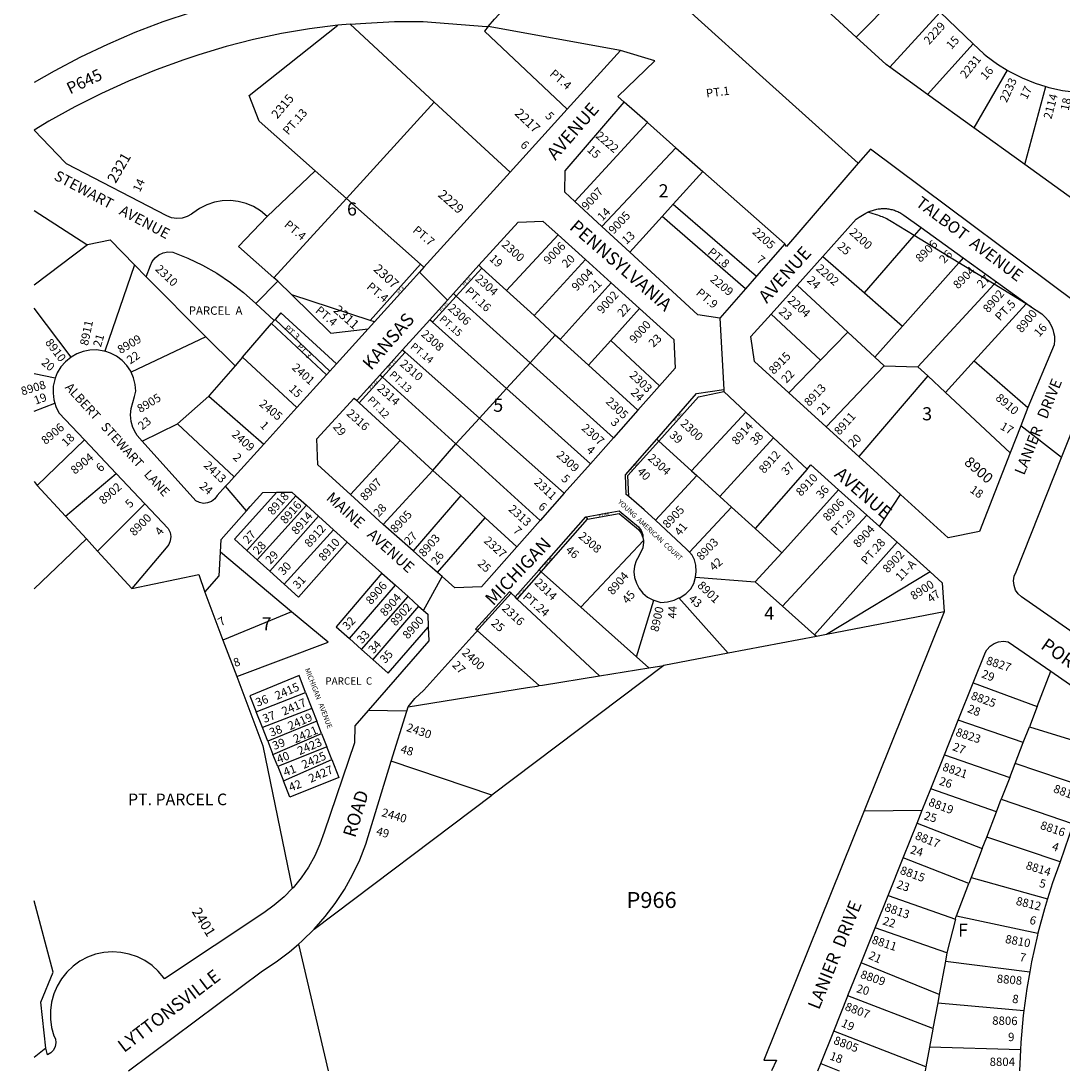
# Model space of a CAD drawing. Units: inches. Extents: x 1297742 to 1303842, y 485419 to 489484.
# Drawn here: x 1297742 to 1299156, y 485451 to 486877 of the extents above; entities that cross this region are included whole.
import ezdxf
from ezdxf.enums import TextEntityAlignment as Align

# ---------------------------------------------------------------- set-up
doc = ezdxf.new("R2010")
doc.units = ezdxf.units.IN
doc.header["$MEASUREMENT"] = 0
for name, color, linetype, true_color in [('Addresses', 7, 'Continuous', 0x604f5e), ('Lot-Block-Parcel Text', 7, 'Continuous', 0x0d4fd2), ('Parcel Boundaries', 7, 'Continuous', 0x0d4fd2), ('Street Names', 7, 'Continuous', 0x0d4fd2), ('Street ROW', 7, 'Continuous', 0x0d4fd2)]:
    doc.layers.add(name, color=color, linetype=linetype, true_color=true_color)
doc.styles.add('Arial', font='txt')

msp = doc.modelspace()

# ---------------------------------------------------------------- linework, layer by layer
at = {"layer": 'Parcel Boundaries'}
for p, q in [((1298947.8, 486928), (1298875.5, 486854.8)), ((1298875.5, 486854.8), (1298835.3, 486891.5)), ((1298921, 486814.1), (1298989.2, 486888.6)), ((1298188.5, 486872.4), (1298171.8, 486870.9)), ((1298302.8, 486766.7), (1298188.5, 486872.4)), ((1298555.3, 486836.8), (1298376.1, 486869)), ((1299034, 486845.9), (1298972.3, 486777.1)), ((1298972.3, 486777.1), (1298921, 486814.1)), ((1299080.4, 486810), (1299035.2, 486731.7)), ((1299104.1, 486681.9), (1299132.8, 486787.8)), ((1299035.2, 486731.7), (1298972.3, 486777.1)), ((1298183.4, 486635.8), (1298302.8, 486766.7)), ((1298405.7, 486671.5), (1298302.8, 486766.7)), ((1298592.3, 486738.7), (1298560.6, 486766.7)), ((1298592.3, 486738.7), (1298493.7, 486631.5)), ((1298630.8, 486704.6), (1298592.3, 486738.7)), ((1299104.1, 486681.9), (1299035.2, 486731.7)), ((1298530.1, 486597.9), (1298630.8, 486704.6)), ((1298630.8, 486704.6), (1298667.1, 486672.5)), ((1299169.6, 486634.6), (1299104.1, 486681.9)), ((1298075.9, 486611.5), (1298141.3, 486673.2)), ((1298141.3, 486673.2), (1298183.4, 486635.8)), ((1298667.1, 486672.5), (1298627, 486628.1)), ((1298778.4, 486574), (1298667.1, 486672.5)), ((1298183.4, 486635.8), (1298085.2, 486528.1)), ((1298627, 486628.1), (1298611.9, 486611.4)), ((1298627, 486628.1), (1298739.9, 486530.1)), ((1298611.9, 486611.4), (1298568.1, 486563)), ((1298725.1, 486513.2), (1298611.9, 486611.4)), ((1298470.9, 486586.4), (1298400.8, 486510.7)), ((1298886.5, 486507.6), (1298953.9, 486585.7)), ((1297759.6, 486518.7), (1297832.1, 486573.5)), ((1298830.2, 486557.1), (1298886.5, 486507.6)), ((1297895.7, 486545.9), (1297855.8, 486428.3)), ((1298284.1, 486546.5), (1298215.8, 486470.1)), ((1298367.3, 486541.3), (1298332.6, 486503.2)), ((1298438.1, 486476.8), (1298508, 486552.8)), ((1298938.1, 486462.3), (1299014.7, 486548.6)), ((1297992.9, 486448.1), (1297911.7, 486529.4)), ((1298090.3, 486523.6), (1298109.5, 486504.8)), ((1298438.1, 486476.8), (1298400.8, 486510.7)), ((1298473.5, 486444.5), (1298542.9, 486521.3)), ((1298795.2, 486518.1), (1298864.1, 486454.1)), ((1298959.2, 486407.4), (1299062.6, 486519.3)), ((1298332.6, 486503.2), (1298300.5, 486467.8)), ((1298328.8, 486506.7), (1298332.6, 486503.2)), ((1298332.6, 486503.2), (1298432.7, 486412.8)), ((1298886.5, 486507.6), (1298938.1, 486462.3)), ((1297809.8, 486420.4), (1297759.6, 486486.9)), ((1298085.6, 486470.3), (1298060.4, 486493.2)), ((1298581.5, 486486.3), (1298542.3, 486443)), ((1299106.1, 486492.8), (1299035.5, 486415.5)), ((1298085.6, 486470.3), (1298082, 486466.2)), ((1298086.6, 486471.4), (1298085.6, 486470.3)), ((1298160.9, 486401.1), (1298086.6, 486471.4)), ((1298467, 486450.4), (1298438.1, 486476.8)), ((1298827.1, 486416.1), (1298760, 486478.9)), ((1298042.6, 486420.5), (1298082, 486466.2)), ((1298082, 486466.2), (1298156.5, 486396.3)), ((1298864.1, 486454.1), (1298827.1, 486416.1)), ((1298864.1, 486454.1), (1298900.5, 486420.2)), ((1298938.1, 486462.3), (1298900.5, 486420.2)), ((1297992.9, 486448.1), (1297891.3, 486399.9)), ((1298032.3, 486408.5), (1297992.9, 486448.1)), ((1298432.7, 486412.8), (1298467, 486450.4)), ((1298473.5, 486444.5), (1298467, 486450.4)), ((1298511.9, 486409.5), (1298473.5, 486444.5)), ((1298542.3, 486443), (1298511.9, 486409.5)), ((1298542.3, 486443), (1298608.4, 486381.2)), ((1298263.3, 486427), (1298232.4, 486393)), ((1298042.6, 486420.5), (1298032.3, 486408.5)), ((1298116.3, 486351.9), (1298042.6, 486420.5)), ((1298432.7, 486412.8), (1298400.8, 486377.8)), ((1298432.7, 486412.8), (1298545.8, 486310.6)), ((1298784, 486371.9), (1298827.1, 486416.1)), ((1298900.5, 486420.2), (1298913.2, 486408.5)), ((1299035.5, 486415.5), (1298996.5, 486372.4)), ((1299035.5, 486415.5), (1299108.5, 486351.9)), ((1297788.3, 486391.8), (1297759.6, 486397.9)), ((1298579.1, 486348.2), (1298511.9, 486409.5)), ((1298913.2, 486408.5), (1298834.8, 486325.7)), ((1298913.2, 486408.5), (1298959.2, 486407.4)), ((1298959.2, 486407.4), (1298972.5, 486394.8)), ((1298232.4, 486393), (1298201, 486358.5)), ((1298232.4, 486393), (1298229, 486396.1)), ((1298332.1, 486302.5), (1298232.4, 486393)), ((1298972.5, 486394.8), (1298879, 486285.4)), ((1298996.5, 486372.4), (1298972.5, 486394.8)), ((1298364.1, 486337.6), (1298400.8, 486377.8)), ((1298400.8, 486377.8), (1298514.8, 486275.6)), ((1298996.5, 486372.4), (1299084.3, 486290.3)), ((1297759.6, 486347), (1297787.8, 486357.8)), ((1297954.1, 486329.9), (1297996.7, 486367.6)), ((1297996.7, 486367.6), (1298071.5, 486302.4)), ((1298725.6, 486345.8), (1298651.8, 486266.2)), ((1297906.5, 486306.2), (1297954.1, 486329.9)), ((1298031.3, 486258), (1297954.1, 486329.9)), ((1298364.1, 486337.6), (1298332.1, 486302.5)), ((1298479.2, 486235.5), (1298364.1, 486337.6)), ((1298690.5, 486231.1), (1298763.2, 486310.7)), ((1297763.8, 486246.3), (1297828, 486308.1)), ((1298189, 486233.7), (1298256.6, 486307.3)), ((1298256.6, 486307.3), (1298300.8, 486266.7)), ((1298300.8, 486266.7), (1298332.1, 486302.5)), ((1298332.1, 486302.5), (1298446.4, 486198.6)), ((1298808.8, 486268.2), (1298738.1, 486187.8)), ((1297802.2, 486204.5), (1297871, 486262.6)), ((1298233.2, 486193.1), (1298300.8, 486266.7)), ((1298300.8, 486266.7), (1298338.9, 486232.5)), ((1298658.9, 486259.8), (1298603, 486199)), ((1298651.8, 486266.2), (1298658.9, 486259.8)), ((1298690.5, 486231.1), (1298658.9, 486259.8)), ((1297759.6, 486251.7), (1297763.8, 486246.3)), ((1297763.8, 486246.3), (1297802.2, 486204.5)), ((1298774.3, 486154.9), (1298851.5, 486240.2)), ((1298115, 486232), (1298048.2, 486158)), ((1298338.9, 486232.5), (1298274, 486157.6)), ((1298371.7, 486202.4), (1298338.9, 486232.5)), ((1298706, 486216.9), (1298690.5, 486231.1)), ((1297910, 486221.3), (1297845.7, 486157.1)), ((1298062.3, 486145.2), (1298129.3, 486219.2)), ((1298649.1, 486155.4), (1298706, 486216.9)), ((1298738.1, 486187.8), (1298706, 486216.9)), ((1297802.2, 486204.5), (1297830.6, 486173.6)), ((1298145.6, 486204.5), (1298079.4, 486129.7)), ((1298307.2, 486128), (1298371.7, 486202.4)), ((1298414.7, 486162.9), (1298371.7, 486202.4)), ((1298508.4, 486203.5), (1298510.9, 486200.2)), ((1298775.3, 486082.5), (1298889.6, 486206)), ((1298098.8, 486112.2), (1298166.2, 486186)), ((1298774.3, 486154.9), (1298738.1, 486187.8)), ((1297830.6, 486173.6), (1297759.6, 486105.9)), ((1297830.6, 486173.6), (1297845.7, 486157.1)), ((1298586.5, 486171.6), (1298501.8, 486080.9)), ((1298818.9, 486043.6), (1298930.8, 486169)), ((1297845.7, 486157.1), (1297892.4, 486106.2)), ((1298109.2, 486074.6), (1298012.6, 486155.4)), ((1298048.2, 486158), (1298062.3, 486145.2)), ((1298738.4, 486115.4), (1298774.3, 486154.9)), ((1298062.3, 486145.2), (1298079.4, 486129.7)), ((1298079.4, 486129.7), (1298098.8, 486112.2)), ((1298415.4, 486092), (1298448, 486128.9)), ((1298975.7, 486128.8), (1298835, 486043.9)), ((1298657.3, 486121.5), (1298738.4, 486115.4)), ((1298775.3, 486082.5), (1298738.4, 486115.4)), ((1297991.5, 486101.1), (1298016, 486036)), ((1298187.5, 486038.2), (1298250.1, 486110.6)), ((1298363.4, 486051.4), (1298407.1, 486099.8)), ((1298203.8, 486023.7), (1298267.1, 486095.3)), ((1298577, 486013.7), (1298600.7, 486090.3)), ((1298634.8, 486093.4), (1298701.6, 486018.4)), ((1298109.2, 486074.6), (1298016, 486036)), ((1298281.4, 486082.5), (1298219.4, 486009.8)), ((1298577, 486013.7), (1298501.8, 486080.9)), ((1298818.9, 486043.6), (1298775.3, 486082.5)), ((1298994.8, 486074.4), (1298835, 486043.9)), ((1298361.3, 486049), (1298363.4, 486051.4)), ((1298445.2, 485974.4), (1298361.3, 486049)), ((1298821.5, 486041.3), (1298701.6, 486018.4)), ((1298821.5, 486041.3), (1298818.9, 486043.6)), ((1298835, 486043.9), (1298821.5, 486041.3)), ((1298016, 486036), (1298034.7, 485986.6)), ((1298203.8, 486023.7), (1298187.5, 486038.2)), ((1298219.4, 486009.8), (1298203.8, 486023.7)), ((1298594.1, 485998.4), (1298577, 486013.7)), ((1298701.6, 486018.4), (1298614.2, 486001.7)), ((1298614.2, 486001.7), (1298381, 485825.8)), ((1298526.9, 485987.6), (1298594.1, 485998.4)), ((1298594.1, 485998.4), (1298614.2, 486001.7)), ((1299121, 485946.2), (1299139.4, 485994)), ((1299034.2, 485978.4), (1299121, 485946.2)), ((1298060.9, 485938.8), (1298128.1, 485965.2)), ((1298128.1, 485965.2), (1298136.7, 485943.3)), ((1298136.7, 485943.3), (1298069.4, 485917.5)), ((1298136.7, 485943.3), (1298143.3, 485926.1)), ((1299121, 485946.2), (1299110.4, 485918.6)), ((1298069.4, 485917.5), (1298060.9, 485938.8)), ((1298143.3, 485926.1), (1298076.7, 485898.9)), ((1298149.9, 485909.3), (1298143.3, 485926.1)), ((1299102, 485897), (1299013.8, 485927.4)), ((1298076.7, 485898.9), (1298069.4, 485917.5)), ((1299102, 485897), (1299110.4, 485918.6)), ((1299110.4, 485918.6), (1299205.9, 485889.1)), ((1298076.7, 485898.9), (1298083.8, 485881)), ((1298083.8, 485881), (1298149.9, 485909.3)), ((1298149.9, 485909.3), (1298156.8, 485891.5)), ((1298156.8, 485891.5), (1298090.3, 485864.5)), ((1298163.6, 485874), (1298156.8, 485891.5)), ((1299091.1, 485868.7), (1299102, 485897)), ((1298090.3, 485864.5), (1298083.8, 485881)), ((1298097.9, 485845.4), (1298163.6, 485874)), ((1298381, 485825.8), (1298244.4, 485871.8)), ((1298995, 485880.5), (1299083.8, 485849.7)), ((1298090.3, 485864.5), (1298097.9, 485845.4)), ((1299083.8, 485849.7), (1299091.1, 485868.7)), ((1299187.3, 485836), (1299091.1, 485868.7)), ((1299083.8, 485849.7), (1299072.3, 485820.1)), ((1299065.7, 485802.9), (1298976.6, 485834.3)), ((1298139.7, 485643.8), (1298381, 485825.8)), ((1299065.7, 485802.9), (1299072.3, 485820.1)), ((1299072.3, 485820.1), (1299170, 485786.8)), ((1299052.5, 485768.5), (1299065.7, 485802.9)), ((1298957.9, 485787.7), (1299046.5, 485753.1)), ((1299046.5, 485753.1), (1299052.5, 485768.5)), ((1299152.1, 485735.4), (1299052.5, 485768.5)), ((1299046.5, 485753.1), (1299031.4, 485713.9)), ((1299028.3, 485705.9), (1298939, 485740.5)), ((1299031.4, 485713.9), (1299028.3, 485705.9)), ((1299031.4, 485713.9), (1299135.2, 485684.9)), ((1299011.3, 485661.8), (1299028.3, 485705.9)), ((1298918.6, 485689.5), (1299010, 485657.6)), ((1299010, 485657.6), (1298998.5, 485611.8)), ((1299011.3, 485661.8), (1299122.1, 485638.4)), ((1298998.5, 485611.8), (1298901.1, 485645.8)), ((1298118.6, 485623.6), (1298158.9, 485451.4)), ((1298988.1, 485555.1), (1298882, 485598.1)), ((1298996.4, 485600.6), (1299111, 485585.9)), ((1298979.6, 485508.8), (1298864.1, 485553.3)), ((1298986, 485543.7), (1299103, 485533.3)), ((1298970.1, 485457.1), (1298844.9, 485505.4)), ((1299098.3, 485480), (1298975, 485483.6)), ((1298827.3, 485461.3), (1298852.4, 485451.3))]:
    msp.add_line(p, q, dxfattribs=at)
for points in [[(1298166.8, 486933.8), (1298154.5, 486932), (1298120.4, 486925.5), (1298086.7, 486917.5), (1298050.9, 486909.9), (1298011.6, 486899.9), (1297972.8, 486888.4), (1297934.4, 486875.4), (1297896.5, 486860.9), (1297859.2, 486844.9), (1297822.6, 486827.6), (1297786.7, 486808.7), (1297759.6, 486793.3)], [(1298376.1, 486869), (1298384.6, 486879), (1298429.3, 486927.4)], [(1298651.5, 486887.7), (1298748.8, 486800), (1298878.2, 486683.6)], [(1298171.8, 486870.9), (1298133.5, 486866), (1298095.4, 486859.6), (1298057.6, 486851.5), (1298020.2, 486842), (1297983.2, 486830.9), (1297963, 486824.2), (1297925.1, 486810.4), (1297887.8, 486795.1), (1297851.1, 486778.4), (1297815.1, 486760.2), (1297779.8, 486740.7), (1297759.6, 486728.5)], [(1298141.3, 486673.2), (1298065.1, 486740.9), (1298051.6, 486775.4), (1298171.8, 486870.9)], [(1298188.5, 486872.4), (1298209.7, 486873.6), (1298248.9, 486876), (1298287.5, 486876.2), (1298373.6, 486869.4), (1298376.1, 486869)], [(1298376.1, 486869), (1298370.8, 486862.7), (1298483.1, 486757.1)], [(1298921, 486814.1), (1298915.9, 486817.8), (1298875.5, 486854.8)], [(1298183.4, 486635.8), (1298284.1, 486546.5), (1298288.7, 486542.4)], [(1298400.8, 486510.7), (1298367.3, 486541.3), (1298363.3, 486545)], [(1298221.6, 486468.2), (1298215.8, 486470.1), (1298109.5, 486504.8)], [(1298109.5, 486504.8), (1298162.4, 486453), (1298213.2, 486459)], [(1298170.2, 486411.4), (1298094.4, 486480.4), (1298086.6, 486471.4)], [(1298400.8, 486377.8), (1298300.5, 486467.8), (1298296.8, 486471.2)], [(1298259.7, 486430.1), (1298263.3, 486427), (1298364.1, 486337.6)], [(1298032.3, 486408.5), (1297997.7, 486368.6), (1297996.7, 486367.6)], [(1298607.5, 486306.5), (1298661.4, 486366.4), (1298695.7, 486373.6)], [(1298197.8, 486361.4), (1298201, 486358.5), (1298256.6, 486307.3)], [(1298566.6, 486231.3), (1298565.5, 486259.9), (1298607.5, 486306.5)], [(1298604.7, 486309), (1298607.5, 486306.5), (1298651.8, 486266.2)], [(1298089.1, 486236.9), (1298031.5, 486173.1), (1298048.2, 486158)], [(1298448, 486128.9), (1298510.9, 486200.2), (1298553.8, 486208.3)], [(1298553.8, 486208.3), (1298580, 486186.5), (1298583.7, 486181.4), (1298586, 486175.6)], [(1298098.8, 486112.2), (1298118.4, 486094.5), (1298184.7, 486169.4)], [(1298231.6, 486127.2), (1298169.6, 486054.1), (1298187.5, 486038.2)], [(1298501.8, 486080.9), (1298448, 486128.9), (1298445, 486131.7)], [(1298526.9, 485987.6), (1298415.4, 486092), (1298412.4, 486094.8)], [(1298034.7, 485986.6), (1298158.7, 486033.3), (1298109.2, 486074.6)], [(1298219.4, 486009.8), (1298240.3, 485991.3), (1298294.5, 486053.7)], [(1298034.7, 485986.6), (1298070.1, 485892.7), (1298110.1, 485698.8)], [(1298128.1, 485965.2), (1298119.2, 485988.1), (1298052.3, 485960.5), (1298060.9, 485938.8)], [(1298445.2, 485974.4), (1298449.8, 485975.1), (1298526.9, 485987.6)], [(1298267.1, 485945.6), (1298429.4, 485971.8), (1298442.3, 485973.9), (1298445.2, 485974.4)], [(1298163.6, 485874), (1298173, 485849.9), (1298106.8, 485823), (1298097.9, 485845.4)], [(1297775.5, 485482.1), (1297768.7, 485544.8), (1297785.4, 485585.4), (1297759.5, 485682.4)], [(1299010, 485657.6), (1299010.7, 485660.1), (1299011.3, 485661.8)], [(1298998.5, 485611.8), (1298996.4, 485600.6), (1298988.1, 485555.1), (1298986, 485543.7), (1298979.6, 485508.8), (1298979.5, 485508.2)], [(1298979.5, 485508.2), (1298975, 485483.6), (1298970.1, 485457.1), (1298969.1, 485451.3)]]:
    msp.add_lwpolyline(points, dxfattribs=at)
at = {"layer": 'Street ROW'}
for p, q in [((1298989.2, 486888.6), (1299034, 486845.9)), ((1298555.3, 486836.8), (1298483.1, 486757.1)), ((1298483.1, 486757.1), (1298405.7, 486671.5)), ((1298405.7, 486671.5), (1298288.7, 486542.4)), ((1298530.1, 486597.9), (1298493.7, 486631.5)), ((1298568.1, 486563), (1298530.1, 486597.9)), ((1298830.2, 486557.1), (1298875.4, 486607.5)), ((1298470.9, 486586.4), (1298508, 486552.8)), ((1298778.4, 486574), (1298739.9, 486530.1)), ((1298795.2, 486518.1), (1298830.2, 486557.1)), ((1297895.7, 486545.9), (1297911.7, 486529.4)), ((1298328.8, 486506.7), (1298363.3, 486545)), ((1298508, 486552.8), (1298542.9, 486521.3)), ((1298090.3, 486523.6), (1298085.2, 486528.1)), ((1298320.5, 486497.5), (1298282.5, 486535.5)), ((1298739.9, 486530.1), (1298725.1, 486513.2)), ((1298060.4, 486493.2), (1298090.3, 486523.6)), ((1298542.9, 486521.3), (1298581.5, 486486.3)), ((1298760, 486478.9), (1298795.2, 486518.1)), ((1298221.6, 486468.2), (1298213.2, 486459)), ((1298259.7, 486430.1), (1298296.8, 486471.2)), ((1298213.2, 486459), (1298170.2, 486411.4)), ((1298229, 486396.1), (1298259.7, 486430.1)), ((1298170.2, 486411.4), (1298160.9, 486401.1)), ((1298156.5, 486396.3), (1298116.3, 486351.9)), ((1298160.9, 486401.1), (1298156.5, 486396.3)), ((1298608.4, 486381.2), (1298579.1, 486348.2)), ((1298658.8, 486370.9), (1298695.6, 486376.6)), ((1298695.7, 486373.6), (1298725.6, 486345.8)), ((1298834.8, 486325.7), (1298784, 486371.9)), ((1298116.3, 486351.9), (1298071.5, 486302.4)), ((1298579.1, 486348.2), (1298545.8, 486310.6)), ((1298725.6, 486345.8), (1298763.2, 486310.7)), ((1298879, 486285.4), (1298834.8, 486325.7)), ((1299153.9, 486283.9), (1299098.7, 486326.9)), ((1298763.2, 486310.7), (1298808.8, 486268.2)), ((1297828, 486308.1), (1297871, 486262.6)), ((1298071.5, 486302.4), (1298031.3, 486258)), ((1298545.8, 486310.6), (1298514.8, 486275.6)), ((1299084.3, 486290.3), (1299042.5, 486183.8)), ((1298514.8, 486275.6), (1298479.2, 486235.5)), ((1297871, 486262.6), (1297910, 486221.3)), ((1298563.1, 486233.9), (1298562.4, 486260.6)), ((1298048, 486211.9), (1298019.6, 486245)), ((1298851.5, 486240.2), (1298889.6, 486206)), ((1298115, 486232), (1298129.3, 486219.2)), ((1298233.2, 486193.1), (1298189, 486233.7)), ((1298479.2, 486235.5), (1298446.4, 486198.6)), ((1298566.6, 486231.3), (1298563.1, 486233.9)), ((1298906.8, 486190.5), (1298935.7, 486233.8)), ((1298129.3, 486219.2), (1298145.6, 486204.5)), ((1298145.6, 486204.5), (1298166.2, 486186)), ((1298446.4, 486198.6), (1298414.7, 486162.9)), ((1298889.6, 486206), (1298906.8, 486190.5)), ((1298166.2, 486186), (1298184.7, 486169.4)), ((1298274, 486157.6), (1298233.2, 486193.1)), ((1298906.8, 486190.5), (1298930.8, 486169)), ((1299042.5, 486183.8), (1299000.2, 486175.1)), ((1298184.7, 486169.4), (1298231.6, 486127.2)), ((1298585.7, 486179), (1298586, 486175.6)), ((1298586, 486175.6), (1298586.5, 486171.6)), ((1298930.8, 486169), (1298975.7, 486128.8)), ((1298231.6, 486127.2), (1298250.1, 486110.6)), ((1298288.2, 486076.4), (1298313.4, 486122.5)), ((1298250.1, 486110.6), (1298267.1, 486095.3)), ((1298358.8, 486051.3), (1298404.9, 486101.8)), ((1298267.1, 486095.3), (1298275.2, 486088)), ((1298275.2, 486088), (1298281.4, 486082.5)), ((1298281.4, 486082.5), (1298288.2, 486076.4)), ((1298994.8, 486074.4), (1298886.3, 485804.6)), ((1298361.3, 486049), (1298358.8, 486051.3)), ((1299013.8, 485927.4), (1299034.2, 485978.4)), ((1298265.3, 485939.7), (1298213.2, 485940.6)), ((1298995, 485880.5), (1299013.8, 485927.4)), ((1298976.6, 485834.3), (1298995, 485880.5)), ((1298886.3, 485804.6), (1298964.9, 485805.3)), ((1298939, 485740.5), (1298957.9, 485787.7)), ((1299170, 485786.8), (1299152.1, 485735.4)), ((1298918.6, 485689.5), (1298939, 485740.5)), ((1298901.1, 485645.8), (1298918.6, 485689.5)), ((1298882, 485598.1), (1298901.1, 485645.8)), ((1298864.2, 485553.7), (1298882, 485598.1)), ((1298827.3, 485461.3), (1298844.9, 485505.4)), ((1297775.5, 485482.1), (1297759.5, 485469.6)), ((1299098.3, 485480), (1299096.9, 485451.3)), ((1298823.2, 485451.3), (1298827.3, 485461.3))]:
    msp.add_line(p, q, dxfattribs=at)
for points in [[(1299034, 486845.9), (1299048.8, 486831.9), (1299051.9, 486829.3), (1299067.3, 486818), (1299080.4, 486810)], [(1298560.6, 486766.7), (1298551.8, 486774.1), (1298601.9, 486822.5), (1298555.3, 486836.8)], [(1299080.4, 486810), (1299083.6, 486808.1), (1299100.7, 486799.5), (1299118.4, 486792.3), (1299132.8, 486787.8)], [(1299132.8, 486787.8), (1299136.6, 486786.6), (1299155.3, 486782.5), (1299174.2, 486779.9), (1299184.2, 486779.4)], [(1298493.7, 486631.5), (1298479.8, 486644.3), (1298480.3, 486673.4), (1298560.6, 486766.7)], [(1298075.9, 486611.5), (1298066.8, 486619.1), (1298057.5, 486624.7), (1298047.4, 486629), (1298036.8, 486631.7), (1298026, 486633), (1298015.1, 486632.6), (1298004.3, 486630.7), (1297993.9, 486627.2), (1297984.2, 486622.3), (1297975.2, 486616), (1297973.4, 486614.6), (1297967.2, 486611.1), (1297960.4, 486609.1), (1297953.3, 486608.6), (1297946.3, 486609.7), (1297939.7, 486612.4), (1297803.7, 486682.8), (1297801.7, 486684.7), (1297759.6, 486728.5)], [(1299567.7, 486253.3), (1299207.3, 486469.4), (1298894.8, 486702.9), (1298878.2, 486683.6)], [(1298878.2, 486683.6), (1298781, 486570.4), (1298778.4, 486574)], [(1297759.6, 486619.6), (1297831.3, 486573.4), (1297832.1, 486573.5)], [(1298085.2, 486528.1), (1298037.1, 486570.6), (1298075.9, 486611.5)], [(1298875.4, 486607.5), (1298879.3, 486610.5), (1298888.5, 486615.8), (1298891.3, 486617.2)], [(1298363.3, 486545), (1298416.4, 486603.8), (1298450.3, 486605.1), (1298470.9, 486586.4)], [(1297832.1, 486573.5), (1297863, 486579.4), (1297895.7, 486545.9)], [(1297911.7, 486529.4), (1297917.5, 486544.6), (1297919.9, 486550), (1297923.9, 486555.2), (1297928.9, 486559.3), (1297934.9, 486562.1), (1297941.3, 486563.3), (1297947.8, 486563), (1297968.2, 486554.9), (1297988.3, 486545.2), (1298007.7, 486534.2), (1298026.2, 486521.7), (1298043.8, 486508.1), (1298060.4, 486493.2)], [(1298725.1, 486513.2), (1298690.3, 486473.5), (1298660.5, 486477.8), (1298568.1, 486563)], [(1298288.7, 486542.4), (1298282.5, 486535.5), (1298274.5, 486526.7), (1298221.6, 486468.2)], [(1298296.8, 486471.2), (1298312.5, 486488.6), (1298320.5, 486497.5), (1298328.8, 486506.7)], [(1298581.5, 486486.3), (1298628.1, 486444.2), (1298629.7, 486405.3), (1298608.4, 486381.2)], [(1299106.5, 486493.3), (1299113.5, 486488.3), (1299106.1, 486492.8)], [(1299113.5, 486488.3), (1299119.8, 486484.1), (1299127.1, 486479), (1299132.5, 486474.1), (1299135.9, 486470.3), (1299138.3, 486466.4), (1299140.5, 486462.3), (1299142.3, 486458), (1299143.3, 486453.7), (1299144.4, 486448.8), (1299144.4, 486443.4), (1299144, 486437.3), (1299108.5, 486351.9)], [(1298690.3, 486473.5), (1298695.6, 486376.6), (1298695.7, 486373.6)], [(1298784, 486371.9), (1298737.2, 486414.5), (1298732.5, 486448.2), (1298760, 486478.9)], [(1297855.8, 486428.3), (1297854.2, 486428.7), (1297844.9, 486430.1), (1297835.5, 486429.9), (1297826.3, 486428.1), (1297817.5, 486424.8), (1297809.8, 486420.4)], [(1297891.3, 486399.9), (1297890.7, 486401.1), (1297885.5, 486409), (1297879.1, 486415.8), (1297871.5, 486421.5), (1297863.2, 486425.8), (1297855.8, 486428.3)], [(1297809.8, 486420.4), (1297802.1, 486414.1), (1297795.9, 486407), (1297791.1, 486398.9), (1297788.3, 486391.8)], [(1297906.5, 486306.2), (1297899.4, 486314.2), (1297897.5, 486317.1), (1297893.6, 486324.9), (1297891.3, 486333.2), (1297890.4, 486341.9), (1297891.2, 486350.6), (1297893.5, 486358.9), (1297896.1, 486367), (1297897.7, 486374), (1297896.9, 486383.4), (1297894.6, 486392.5), (1297891.3, 486399.9)], [(1297788.3, 486391.8), (1297787.6, 486390.1), (1297785.7, 486380.9), (1297785.3, 486371.5), (1297786.5, 486362.2), (1297787.8, 486357.8)], [(1298197.8, 486361.4), (1298198.1, 486361.8), (1298229, 486396.1)], [(1298562.4, 486260.6), (1298604.7, 486309), (1298658.8, 486370.9)], [(1297787.8, 486357.8), (1297789.2, 486353.2), (1297793.4, 486344.8), (1297828, 486308.1)], [(1298189, 486233.7), (1298144.8, 486274.3), (1298143.3, 486309.6), (1298194.1, 486364.8), (1298197.8, 486361.4)], [(1299108.5, 486351.9), (1299098.7, 486326.9), (1299084.3, 486290.3)], [(1299092.4, 486129), (1299153.9, 486283.9), (1299177.8, 486344.1)], [(1298031.3, 486258), (1298023.7, 486249.6), (1298019.6, 486245), (1298008.1, 486232.4), (1298004.8, 486227.9), (1298000.4, 486224.5), (1297995.1, 486222.4), (1297989.6, 486221.9), (1297984.1, 486223), (1297979.1, 486225.5), (1297906.5, 486306.2)], [(1299000.2, 486175.1), (1298935.7, 486233.8), (1298879, 486285.4)], [(1298808.8, 486268.2), (1298813.6, 486274.2), (1298851.5, 486240.2)], [(1298012.6, 486155.4), (1298013.5, 486173), (1298048, 486211.9), (1298053, 486217.6), (1298069.9, 486236.7), (1298089.1, 486236.9)], [(1298089.1, 486236.9), (1298109.3, 486237.2), (1298115, 486232)], [(1298603, 486199), (1298587.8, 486213.1), (1298566.6, 486231.3)], [(1297910, 486221.3), (1297941.6, 486187.9), (1297944.2, 486182.5), (1297945.1, 486176.8), (1297944.5, 486171.1), (1297942.3, 486165.8), (1297938.8, 486161.3), (1297892.4, 486106.2)], [(1298508.4, 486203.5), (1298508.9, 486203.6), (1298553.5, 486211.7)], [(1298553.5, 486211.7), (1298579.7, 486189.9), (1298583.4, 486184.8), (1298585.7, 486179)], [(1298412.4, 486094.8), (1298445, 486131.7), (1298508.4, 486203.5)], [(1298649.1, 486155.4), (1298645.1, 486159.8), (1298603, 486199)], [(1298586.5, 486171.6), (1298586.8, 486169.3), (1298585.6, 486161.6), (1298580.5, 486150.3), (1298576.8, 486143.7), (1298574.5, 486136.4), (1298573.7, 486128.8), (1298574.5, 486121.2), (1298577, 486113.6), (1298580.8, 486106.4), (1298586, 486100), (1298592.2, 486094.7), (1298599.4, 486090.7), (1298600.7, 486090.3)], [(1297991.5, 486101.1), (1298011, 486123.3), (1298012.6, 486155.4)], [(1298307.2, 486128), (1298296.9, 486137.1), (1298274, 486157.6)], [(1298414.7, 486162.9), (1298366.7, 486108.6), (1298330.7, 486107), (1298313.4, 486122.5), (1298307.2, 486128)], [(1298657.3, 486121.5), (1298658.3, 486129.5), (1298657.7, 486137.8), (1298655.9, 486145), (1298652.6, 486151.5), (1298649.1, 486155.4)], [(1298975.7, 486128.8), (1298992.1, 486114), (1298994.8, 486074.4)], [(1299816.6, 485595.9), (1299509.6, 485809.6), (1299099.9, 486094.8), (1299095.4, 486098.9), (1299091.8, 486104.2), (1299089.6, 486110.3), (1299089, 486116.7), (1299089.9, 486123), (1299092.4, 486129)], [(1297892.4, 486106.2), (1297983.3, 486125.2), (1297991.5, 486101.1)], [(1298634.8, 486093.4), (1298636.5, 486094.2), (1298644.1, 486099.2), (1298650.8, 486105.8), (1298654.8, 486113.2), (1298657.3, 486121.5)], [(1298412.4, 486094.8), (1298407.1, 486099.8), (1298404.9, 486101.8)], [(1298600.7, 486090.3), (1298610.4, 486087.5), (1298619.4, 486088.2), (1298628.2, 486090.4), (1298634.8, 486093.4)], [(1298288.2, 486076.4), (1298293.8, 486071.3), (1298294.5, 486053.7)], [(1298294.5, 486053.7), (1298295.3, 486035.4), (1298213.2, 485940.6), (1298195.1, 485919.7), (1298194.7, 485896.7), (1298153.2, 485775.7), (1298147.6, 485759.1), (1298140.6, 485743.2), (1298132.1, 485727.9), (1298122.3, 485713.4), (1298111.2, 485699.9), (1298110.1, 485698.8)], [(1298267.1, 485945.6), (1298276.5, 485956.8), (1298288.4, 485968.3), (1298353.8, 486040.8)], [(1298353.8, 486040.8), (1298359, 486046.5), (1298361.3, 486049)], [(1299034.2, 485978.4), (1299050.9, 486020), (1299052.7, 486022.9), (1299057.1, 486027.9), (1299062.5, 486031.6), (1299068.7, 486034), (1299075.2, 486034.8), (1299081.8, 486034), (1299139.4, 485994)], [(1299139.4, 485994), (1299211, 485944.2), (1299214.2, 485940.4), (1299216.9, 485934.9), (1299218.1, 485928.9), (1299217.7, 485922.9), (1299205.9, 485889.1)], [(1298244.4, 485871.8), (1298265.3, 485939.7), (1298267.1, 485945.6)], [(1298139.7, 485643.8), (1298154.6, 485660.8), (1298168.3, 485678.8), (1298180.8, 485697.8), (1298191.9, 485717.5), (1298201.5, 485738), (1298209.8, 485759.1), (1298244.4, 485871.8)], [(1298957.9, 485787.7), (1298964.9, 485805.3), (1298976.6, 485834.3)], [(1298886.3, 485804.6), (1298750, 485466), (1298767.4, 485466), (1298760.5, 485451.3)], [(1299152.1, 485735.4), (1299142, 485706.7), (1299135.2, 485684.9)], [(1298110.1, 485698.8), (1298099, 485687.5), (1298085.6, 485676.2), (1298071.3, 485666.1), (1297936.5, 485576.5), (1297935.6, 485577.8), (1297928.2, 485586.7), (1297919.7, 485594.5), (1297910.1, 485601.1), (1297899.8, 485606.3), (1297888.8, 485610.1), (1297877.5, 485612.3), (1297865.9, 485613), (1297854.4, 485612.1), (1297843, 485609.7), (1297832.2, 485605.7), (1297821.9, 485600.3), (1297812.5, 485593.5), (1297804.1, 485585.6), (1297796.9, 485576.5), (1297790.9, 485566.6), (1297786.3, 485556), (1297783.3, 485544.8), (1297781.8, 485533.3), (1297781.8, 485521.7), (1297783.4, 485510.3), (1297786.6, 485499.1), (1297788.5, 485494.9), (1297789.2, 485489.6), (1297788.4, 485484.4), (1297786.1, 485479.6), (1297782.5, 485475.8), (1297777.9, 485473.1), (1297775.5, 485482.1)], [(1299135.2, 485684.9), (1299130.9, 485671.4), (1299122.1, 485638.4)], [(1298118.6, 485623.6), (1298123.6, 485627.8), (1298139.7, 485643.8)], [(1299122.1, 485638.4), (1299121.4, 485635.7), (1299113.4, 485599.6), (1299111, 485585.9)], [(1297887.7, 485451.4), (1298069.5, 485587.4), (1298088.2, 485599.5), (1298106.4, 485613), (1298118.6, 485623.6)], [(1299111, 485585.9), (1299107, 485563.3), (1299103, 485533.3)], [(1298844.9, 485505.4), (1298864.1, 485553.3), (1298864.2, 485553.7)], [(1299103, 485533.3), (1299102.1, 485526.6), (1299098.8, 485489.8), (1299098.3, 485480)]]:
    msp.add_lwpolyline(points, dxfattribs=at)
msp.add_polyline3d([(1298963.5, 486596.3, 0), (1298953.9, 486585.7, 0), (1298922.7, 486604.7, 0), (1298920.8, 486605.8, 0), (1298918.9, 486606.9, 0), (1298917, 486607.9, 0), (1298915, 486608.9, 0), (1298913, 486609.8, 0), (1298911, 486610.7, 0), (1298909, 486611.5, 0), (1298906.9, 486612.3, 0), (1298904.8, 486613, 0), (1298902.8, 486613.7, 0), (1298891.3, 486617.2, 0), (1298892.8, 486617.9, 0), (1298894.3, 486618.5, 0), (1298895.7, 486619.1, 0), (1298897.3, 486619.6, 0), (1298898.8, 486620.1, 0), (1298900.3, 486620.5, 0), (1298901.9, 486620.9, 0), (1298903.5, 486621.3, 0), (1298905.1, 486621.5, 0), (1298906.6, 486621.8, 0), (1298908.2, 486621.9, 0), (1298909.9, 486622, 0), (1298911.5, 486622.1, 0), (1298913.1, 486622.1, 0), (1298914.7, 486622.1, 0), (1298916.3, 486622, 0), (1298917.9, 486621.8, 0), (1298919.5, 486621.6, 0), (1298921.1, 486621.3, 0), (1298922.6, 486621, 0), (1298924.2, 486620.6, 0), (1298925.7, 486620.2, 0), (1298927.3, 486619.7, 0), (1298928.8, 486619.2, 0), (1298930.3, 486618.6, 0), (1298931.8, 486618, 0), (1298933.2, 486617.3, 0), (1298934.7, 486616.6, 0), (1298936.1, 486615.8, 0), (1298937.4, 486615, 0), (1298938.8, 486614.1, 0), (1298940.1, 486613.2, 0)], close=True, dxfattribs=at)
for points in [[(1298963.5, 486596.3, 0), (1299020.6, 486555.2, 0)], [(1299014.7, 486548.6, 0), (1298953.9, 486585.7, 0)], [(1299020.6, 486555.2, 0), (1299014.7, 486548.6, 0)], [(1299020.6, 486555.2, 0), (1299065.7, 486522.7, 0)], [(1299062.6, 486519.3, 0), (1299014.7, 486548.6, 0)], [(1299065.7, 486522.7, 0), (1299106.5, 486493.3, 0), (1299106.1, 486492.8, 0), (1299062.6, 486519.3, 0)], [(1299065.7, 486522.7, 0), (1299062.6, 486519.3, 0)]]:
    msp.add_polyline3d(points, dxfattribs=at)

# ---------------------------------------------------------------- texts
at = {"layer": 'Addresses', "color": 18, "true_color": 0x000000, "style": 'Arial'}
for s, height, rotation, p in [('2229', 11.36, 47.5789, (1298974.2, 486843.7)), ('2231', 11.36, 50.9804, (1299024.1, 486797.8)), ('2233', 11.36, 65.5558, (1299079.6, 486765)), ('2114', 11.36, 74.9094, (1299140.2, 486742.7)), ('2217', 12.78, -43.2284, (1298410.9, 486750.1)), ('2222', 11.36, -40.8153, (1298520.9, 486719.3)), ('2321', 14.2, 60.1645, (1297870.3, 486655.3)), ('2229', 12.78, -40.9859, (1298306.7, 486639.4)), ('9007', 11.36, 47.2457, (1298509.7, 486619.1)), ('9005', 11.36, 46.6061, (1298546.2, 486586.6)), ('2205', 11.36, -42.1088, (1298733.6, 486589)), ('2200', 11.36, -41.845, (1298865.2, 486588.5)), ('2300', 11.36, -42.2736, (1298393.3, 486572)), ('9006', 11.36, 45.6295, (1298457.8, 486545.4)), ('8906', 11.36, 45, (1298962.5, 486548.2)), ('2310', 11.36, -43.3939, (1297923.1, 486538.9)), ('2307', 12.78, -42.9546, (1298219.1, 486538.7)), ('9004', 11.36, 46.3022, (1298496.1, 486509.3)), ('2202', 11.36, -41.3786, (1298819.9, 486539.2)), ('8904', 11.36, 45.4242, (1299013.6, 486512.1)), ('2304', 11.36, -41.7604, (1298357.3, 486525.5)), ('2209', 11.36, -39.4399, (1298676.2, 486524.4)), ('8902', 11.36, 49.5247, (1299054.8, 486479.7)), ('9002', 11.36, 47.6026, (1298530.6, 486478.5)), ('2204', 11.36, -42.2074, (1298781.3, 486496.3)), ('2311', 12.78, -41.3914, (1298164.9, 486482.6)), ('2306', 11.36, -42.0263, (1298320.4, 486485.7)), ('8900', 11.36, 50.667, (1299100, 486452.5)), ('8911', 11.36, 78.2316, (1297832.7, 486435.3)), ('9000', 11.36, 48.0774, (1298574.8, 486438.2)), ('2308', 11.36, -41.677, (1298283.8, 486450.4)), ('8910', 11.36, -52.6669, (1297774, 486440.1)), ('8909', 11.36, 30.54, (1297876.9, 486424.4)), ('8915', 11.36, 45.5072, (1298763.4, 486396.1)), ('2401', 11.36, -41.9874, (1298108.6, 486404.8)), ('2310', 11.36, -40.9409, (1298255.2, 486409.7)), ('2303', 11.36, -43.2644, (1298566.8, 486394.7)), ('8908', 11.36, 16.7949, (1297743.7, 486368.3)), ('2314', 11.36, -41.906, (1298224.1, 486376.7)), ('8913', 11.36, 45.9391, (1298811.5, 486352.8)), ('8905', 11.36, 31.1685, (1297903.7, 486344.3)), ('8910', 11.36, -40.3645, (1299063.6, 486363.4)), ('2405', 11.36, -39.3514, (1298064.2, 486355.3)), ('2305', 11.36, -43.3316, (1298534.5, 486359)), ('2316', 11.36, -41.8784, (1298182.7, 486342.5)), ('8911', 11.36, 48.4685, (1298852.7, 486313.6)), ('8906', 11.36, 39.9362, (1297775.2, 486301)), ('2307', 11.36, -41.6333, (1298501.6, 486322.8)), ('2300', 11.36, -42.998, (1298635.9, 486329.1)), ('8914', 11.36, 48.6324, (1298713.6, 486300.4)), ('2409', 11.36, -41.7847, (1298026.9, 486314.2)), ('8904', 11.36, 39.4721, (1297815, 486260.6)), ('2309', 11.36, -41.6983, (1298467.6, 486286.2)), ('2304', 11.36, -41.4965, (1298591.7, 486281.9)), ('8912', 11.36, 48.5278, (1298750.5, 486261.6)), ('8900', 14.2, -40.9623, (1299020.9, 486275.9)), ('2413', 11.36, -43.7267, (1297989, 486272.4)), ('8907', 11.36, 46.9098, (1298209, 486224.4)), ('2311', 11.36, -43.3939, (1298437.4, 486249.2)), ('8910', 11.36, 46.7359, (1298800.5, 486230.7)), ('8902', 11.36, 41.7043, (1297853.8, 486219.7)), ('8918', 11.36, 48.814, (1298083.7, 486205)), ('8906', 11.36, 47.4543, (1298837.1, 486196.7)), ('8916', 11.36, 48.814, (1298100.9, 486193)), ('8905', 11.36, 46.9093, (1298250, 486180.8)), ('2313', 11.36, -41.9226, (1298402.5, 486212.7)), ('8905', 11.36, 46.8475, (1298619.6, 486187.1)), ('8900', 11.36, 45.0004, (1297895.7, 486176.7)), ('8914', 11.36, 48.814, (1298116, 486178.4)), ('8912', 11.36, 48.814, (1298133.7, 486161.2)), ('2308', 11.36, -40.684, (1298497.5, 486175.9)), ('8904', 11.36, 47.5207, (1298878.3, 486160.8)), ('8910', 11.36, 48.814, (1298153, 486142.5)), ('8903', 11.36, 48.814, (1298288.9, 486148.2)), ('2327', 11.36, -42.3974, (1298369, 486169.9)), ('8903', 11.36, 45.6032, (1298665.3, 486143.5)), ('8902', 11.36, 46.9745, (1298918.2, 486126.5)), ('8904', 11.36, 49.304, (1298545, 486096.7)), ('8906', 11.36, 48.814, (1298217, 486083.6)), ('2314', 11.36, -44.1451, (1298437.9, 486113.1)), ('8901', 11.36, -44.3722, (1298659, 486109.4)), ('8900', 11.36, 33.1111, (1298953.5, 486090.2)), ('8904', 11.36, 48.814, (1298236.3, 486067.5)), ('8902', 11.36, 48.814, (1298250.4, 486054.4)), ('2316', 11.36, -42.9546, (1298393.5, 486078.2)), ('8900', 11.36, 48.814, (1298267, 486036.7)), ('8900', 11.36, 77.6167, (1298606.8, 486046.7)), ('2400', 11.36, -42.6623, (1298339.3, 486018)), ('8827', 11.36, -18.1221, (1299050.8, 486003.8)), ('MICHIGAN   AVENUE', 6.903, -68.9402, (1298127, 485996.7)), ('2415', 11.36, 23.5453, (1298089.3, 485954.9)), ('2417', 11.36, 23.5453, (1298098.7, 485933.6)), ('8825', 11.36, -20.2248, (1299030.2, 485956.4)), ('2419', 11.36, 23.5453, (1298107, 485913.8)), ('2421', 11.36, 23.5453, (1298114.3, 485896.1)), ('2430', 11.36, -18.7775, (1298264, 485913.1)), ('8823', 11.36, -18.4349, (1299009.5, 485906.7)), ('2423', 11.36, 23.5453, (1298120, 485879.9)), ('2425', 11.36, 23.5453, (1298125.7, 485861.2)), ('8821', 11.36, -19.3349, (1298991.5, 485859.6)), ('2427', 11.36, 23.5453, (1298135.1, 485842.4)), ('8818', 11.36, -20.6585, (1299142, 485830.1)), ('8819', 11.36, -21.0376, (1298972.6, 485812)), ('2440', 11.36, -16.0908, (1298230.4, 485797.4)), ('8816', 11.36, -18.6988, (1299124.2, 485780.3)), ('8817', 11.36, -21.8019, (1298954.4, 485766.5)), ('8815', 11.36, -19.983, (1298933.9, 485719.3)), ('8814', 11.36, -17.2412, (1299104.7, 485725.7)), ('8812', 11.36, -13.8151, (1299091.4, 485677.1)), ('2401', 13.81, -58.449, (1297973.2, 485667.7)), ('8813', 11.36, -19.2495, (1298913, 485669)), ('8811', 11.36, -18.1376, (1298895.6, 485624.8)), ('8810', 11.36, -10.8074, (1299076.9, 485625.3)), ('8809', 11.36, -19.0936, (1298880.1, 485577.9)), ('8808', 11.36, -4.927, (1299065.8, 485571.1)), ('8807', 11.36, -21.1047, (1298859.1, 485534.4)), ('8806', 11.36, -0.9709, (1299059.9, 485514.1)), ('8805', 11.36, -20.8539, (1298843.7, 485488.5))]:
    msp.add_text(s, height=height, rotation=rotation, dxfattribs=at).set_placement(p)
msp.add_text('2315', height=12.07, rotation=50.048, dxfattribs=at).set_placement((1298101.4, 486757), align=Align.CENTER)
msp.add_text('8804', height=11.36, dxfattribs=at).set_placement((1299073.7, 485458.1), align=Align.CENTER)
at = {"layer": 'Lot-Block-Parcel Text', "color": 14, "true_color": 0xa80000, "style": 'Arial'}
for s, height, rotation, p in [('15', 11.36, 47.3627, (1299004.6, 486837.3)), ('P645', 15.97, 25.0041, (1297808.4, 486776.9)), ('PT.4', 11.36, -41, (1298458.5, 486803.5)), ('16', 11.36, 48.7261, (1299051.2, 486795.9)), ('PT.1', 11.36, 6.9266, (1298672.3, 486772.8)), ('17', 11.36, 63.928, (1299106.9, 486769.2)), ('18', 11.36, 78.2506, (1299163.6, 486754.3)), ('PT.13', 11.36, 48.5908, (1298104.5, 486721.1)), ('5', 11.4, -48.1195, (1298452.4, 486747.3)), ('6', 11.4, -42.6904, (1298418.7, 486707.2)), ('15', 11.36, -42.9325, (1298509.2, 486700.7)), ('14', 11.36, 64.992, (1297903.2, 486643.5)), ('14', 11.36, 44.699, (1298530.7, 486604.3)), ('PT.4', 11.36, -40.0031, (1298098.2, 486598.6)), ('PT.7', 11.36, -40.0033, (1298272.6, 486591.1)), ('13', 11.36, 42.3463, (1298563.5, 486572.6)), ('PT.8', 11.36, -40.0029, (1298673, 486561.3)), ('25', 11.36, -41.0675, (1298848.9, 486569.3)), ('19', 11.36, -42.3517, (1298376.6, 486552.7)), ('20', 11.36, 44.1619, (1298482.4, 486540.8)), ('7', 11.4, -39.3655, (1298739.2, 486550.9)), ('26', 11.36, 45.6914, (1298994.9, 486546.8)), ('PT.16', 3.94, 44.5037, (1298343.4, 486516.5)), ('21', 11.36, 43.0489, (1298518.4, 486507)), ('24', 11.36, -43.3397, (1298807.8, 486523.5)), ('27', 11.36, 45.4548, (1299046, 486513.1)), ('PT.4', 11.36, -40.0032, (1298210, 486514.4)), ('PT.4', 3.94, 51.4909, (1298255.3, 486505.6)), ('PT.16', 11.36, -42.9504, (1298343.6, 486508.7)), ('PT.9', 11.36, -40.0033, (1298657.1, 486506.1)), ('PT.5', 11.36, 46.0028, (1299070.6, 486468.6)), ('PT.4', 11.36, -40.0033, (1298140.5, 486482.1)), ('PT.15', 3.94, 44.5037, (1298311.9, 486482.1)), ('22', 11.36, 47.7579, (1298558.3, 486474)), ('23', 11.36, -41.5654, (1298769.3, 486480.8)), ('PT.15', 9.86, -41.3378, (1298308.9, 486470.8)), ('PT.3', 8.04, -40.9991, (1298098.6, 486458.5)), ('16', 11.36, 48.1585, (1299123.8, 486446.9)), ('21', 11.36, 73.5484, (1297850.2, 486433.2)), ('PT.3', 8.04, -46.5564, (1298115.7, 486434.3)), ('PT.14', 9.86, -39.2907, (1298269.4, 486433.2)), ('23', 11.36, 43.2107, (1298600, 486432.8)), ('22', 11.36, 34.6467, (1297890.3, 486410.3)), ('20', 11.36, -40.4001, (1297768.5, 486411.5)), ('PT.13', 3.94, 50.7685, (1298242.4, 486403.4)), ('PT.13', 9.86, -43.4063, (1298240.9, 486395.6)), ('22', 11.36, 47.4788, (1298780.8, 486384.1)), ('15', 11.36, -43.5794, (1298104.4, 486376.2)), ('PT.12', 3.94, 45.0064, (1298216.2, 486376.9)), ('19', 11.36, 20.1368, (1297761.8, 486355.7)), ('24', 11.36, -44.7688, (1298568.5, 486371.4)), ('PT.12', 9.86, -45.8805, (1298211.3, 486361.5)), ('21', 11.36, 46.8124, (1298829.2, 486340.8)), ('PT.40', 3.94, 48.4321, (1298629.8, 486333)), ('23', 11.36, 38.8681, (1297906.3, 486320.8)), ('1', 11.4, -45.7287, (1298065.4, 486326.9)), ('29', 11.36, -50.1728, (1298164.5, 486325.3)), ('3', 11.4, -44.7648, (1298541.3, 486331)), ('17', 11.36, -30.6423, (1299069.8, 486323.4)), ('18', 11.36, 44.2747, (1297803.4, 486298.1)), ('39', 11.36, -41.6978, (1298620.9, 486313.2)), ('38', 11.36, 46.1634, (1298738.4, 486300)), ('20', 11.36, 44.1746, (1298871.1, 486297)), ('4', 11.4, -40.6087, (1298508.4, 486292.9)), ('2', 11.4, -45.2347, (1298028.4, 486283.4)), ('6', 11.4, 41.6769, (1297849.8, 486263.7)), ('PT.40', 3.94, 45.6299, (1298570.2, 486265.6)), ('40', 11.36, -44.9037, (1298577.2, 486264)), ('37', 11.36, 47.0376, (1298780.8, 486259)), ('5', 11.4, -42.6684, (1298474.1, 486254.1)), ('24', 11.36, -40.4743, (1297983.1, 486243.8)), ('36', 11.36, 48.9351, (1298828.2, 486227.2)), ('18', 11.36, -35.4777, (1299028.7, 486238)), ('5', 11.4, 45.1759, (1297889.9, 486214.8)), ('28', 11.36, 47.3668, (1298227.3, 486202.4)), ('6', 11.4, -38.5814, (1298443, 486215.7)), ('PT.29', 11.36, 47.1207, (1298847.9, 486177.3)), ('PT.46', 3.94, 10.5568, (1298526.1, 486203.4)), ('4', 11.4, 50.9777, (1297931.2, 486177.2)), ('27', 11.36, 47.0053, (1298049.9, 486166.1)), ('27', 11.36, 45.6698, (1298268.7, 486164.2)), ('7', 11.4, -43.9414, (1298408.7, 486183.8)), ('41', 11.36, 50.7651, (1298636.3, 486176.8)), ('28', 11.36, 47.0046, (1298063.7, 486151.5)), ('PT.28', 11.36, 48.7761, (1298889.1, 486137.6)), ('29', 11.36, 47.0052, (1298080.5, 486138.6)), ('26', 11.36, 53.1277, (1298306.4, 486137.4)), ('46', 11.36, -40.2506, (1298480, 486157)), ('30', 11.36, 47.0053, (1298098, 486123.4)), ('25', 11.36, -42.7247, (1298360.6, 486138.8)), ('PT.46', 3.94, 52.655, (1298455.2, 486136)), ('42', 11.36, 41.3002, (1298682.2, 486129.4)), ('11-A', 11.36, 46.135, (1298935.5, 486115.5)), ('31', 11.36, 47.0052, (1298117.7, 486104.8)), ('PT.24', 2.96, 48.8235, (1298418.8, 486095.8)), ('PT.24', 11.36, -41.0001, (1298422.1, 486093.7)), ('45', 11.36, 48.8529, (1298565, 486084.5)), ('47', 11.36, 34.1833, (1298976.5, 486086.4)), ('43', 11.36, -40.09, (1298646.9, 486090.4)), ('7', 11.4, 31.2677, (1298013.4, 486054.6)), ('44', 11.36, 87.4933, (1298631.1, 486065.2)), ('32', 11.36, 47.0052, (1298185.1, 486049)), ('PT.25', 2.96, 49.901, (1298369.3, 486057.9)), ('25', 11.36, -41.0981, (1298379, 486057.7)), ('33', 11.36, 47.0053, (1298204.6, 486030.5)), ('34', 11.36, 47.0052, (1298220.2, 486016.9)), ('8', 11.4, 20.2457, (1298032.5, 485999.6)), ('35', 11.36, 47.0059, (1298236, 486003.8)), ('27', 11.36, -45.7185, (1298326.2, 486001.5)), ('29', 11.36, -20.8694, (1299044.5, 485985.9)), ('36', 11.36, 21.0055, (1298062.7, 485945.6)), ('37', 11.36, 21.0046, (1298072.3, 485923.7)), ('28', 11.36, -21.4775, (1299025.3, 485938.8)), ('38', 11.36, 21.0043, (1298081.5, 485904.9)), ('39', 11.36, 21.0046, (1298085.6, 485886.9)), ('40', 11.36, 21.0052, (1298091.4, 485868.7)), ('48', 11.36, -16.3778, (1298256, 485883.6)), ('27', 11.36, -20.7718, (1299005.2, 485887.1)), ('41', 11.36, 21.0043, (1298100.5, 485851.1)), ('42', 11.36, 21.0046, (1298107.8, 485830.5)), ('26', 11.36, -17.1297, (1298987.1, 485840.1)), ('25', 11.36, -15.509, (1298966.5, 485793)), ('49', 11.36, -16.3631, (1298223.1, 485772.1)), ('24', 11.36, -16.569, (1298947.8, 485747)), ('4', 11.4, -18.6428, (1299140.1, 485751.6)), ('23', 11.36, -18.5287, (1298929.3, 485700)), ('5', 11.4, -14.0661, (1299123, 485701.3)), ('22', 11.36, -17.313, (1298910.3, 485650.5)), ('6', 11.4, -15.5975, (1299109.7, 485651.5)), ('21', 11.36, -24.6858, (1298891, 485604.3)), ('7', 11.4, -12.1162, (1299096.1, 485600.8)), ('20', 11.36, -15.5578, (1298874.8, 485558.4)), ('8', 11.4, -8.0182, (1299086.5, 485544)), ('19', 11.36, -25.159, (1298854, 485512.4)), ('18', 11.36, -19.9461, (1298838.4, 485467.2))]:
    msp.add_text(s, height=height, rotation=rotation, dxfattribs=at).set_placement(p)
for s, height, p in [('2', 17.8, (1298607.2, 486637.3)), ('6', 17.8, (1298184.3, 486612.6)), ('PARCEL  A', 11.36, (1297969.5, 486477.9)), ('5', 17.8, (1298382.8, 486346.2)), ('3', 17.8, (1298964.9, 486334.6)), ('4', 17.8, (1298750.6, 486063.8)), ('7', 17.8, (1298068.5, 486049.5)), ('PARCEL  C', 9.86, (1298154.9, 485975.8)), ('PT. PARCEL C', 15.778, (1297887.2, 485812.1)), ('P966', 21.69, (1298563.7, 485672.6)), ('F', 17.8, (1299013.6, 485633.5)), ('9', 11.4, (1299081.5, 485491.8))]:
    msp.add_text(s, height=height, dxfattribs=at).set_placement(p)
at = {"layer": 'Street Names', "color": 18, "true_color": 0x000000, "style": 'Arial'}
for s, height, rotation, p in [('AVENUE', 17.75, 49.0053, (1298467.1, 486686.6)), ('STEWART   AVENUE', 14.2, -28.01, (1297785.5, 486662)), ('TALBOT  AVENUE', 15.975, -37.0007, (1298954.9, 486627)), ('PENNSYLVANIA', 17.75, -41, (1298485, 486595)), ('AVENUE', 17.75, 48.0022, (1298754.1, 486492.3)), ('KANSAS', 17.75, 49.005, (1298217, 486401.6)), ('ALBERT   STEWART   LANE', 12.326, -47.78, (1297800.8, 486378.7)), ('LANIER   DRIVE', 14.792, 68.0044, (1299103.3, 486259.2)), ('AVENUE', 17.75, -41.0001, (1298844.4, 486259.4)), ('MAINE   AVENUE', 14.792, -42.0101, (1298154.9, 486227.7)), ('YOUNG  AMERICAN  COURT', 6.78, -43.0101, (1298551.2, 486222.8)), ('MICHIGAN', 17.75, 46.1705, (1298382.7, 486081.9)), ('PORTER', 17.75, -35.0011, (1299124.6, 486025.7)), ('ROAD', 17.75, 73.2526, (1298195.4, 485767.1)), ('LANIER  DRIVE', 17.257, 68.0044, (1298824.9, 485533.5)), ('LYTTONSVILLE', 17.75, 37.2537, (1297881.7, 485475.6))]:
    msp.add_text(s, height=height, rotation=rotation, dxfattribs=at).set_placement(p)

doc.saveas('drawing.dxf')
